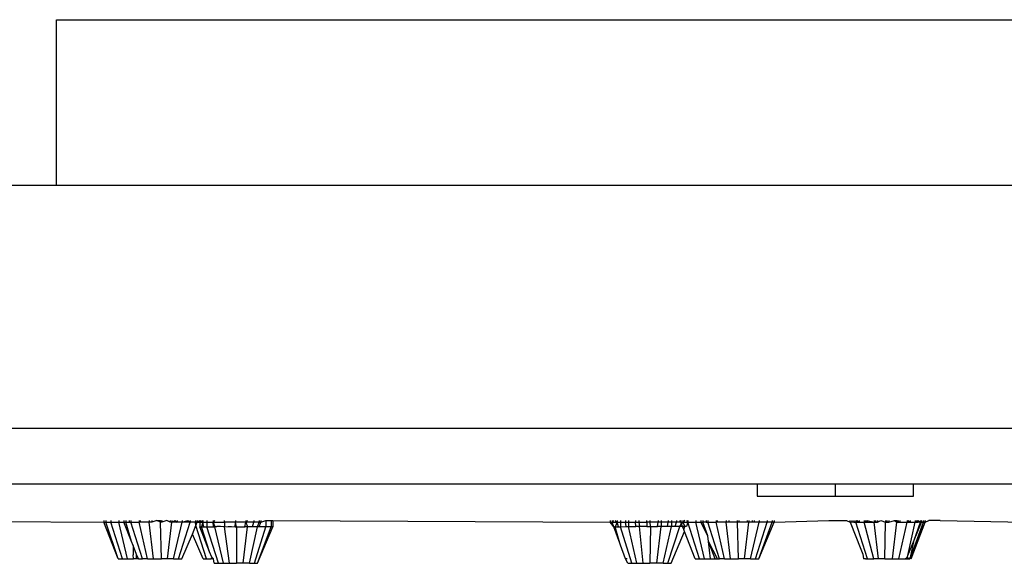
# Model space of a CAD drawing. Units: metres. Extents: x 0.62 to 2.35, y 0.8 to 1.23.
# Drawn here: x 2.12 to 2.14, y 0.85 to 0.86 of the extents above; entities that cross this region are included whole.
import ezdxf

# ---------------------------------------------------------------- set-up
doc = ezdxf.new("R2010")
doc.units = ezdxf.units.M
doc.layers.add('Edges', color=7, linetype='Continuous')

# ---------------------------------------------------------------- blocks, each defined once
blk = doc.blocks.new('Ceiling Mounted Shower fr')
at = {"layer": 'Edges'}
for p, q in [((0.131998, -0.140535), (0.131998, -0.137078)), ((0.131998, -0.137078), (0.175779, -0.137078)), ((0.353044, -0.140535), (0.025444, -0.140535)), ((0.247212, -0.140535), (0.131998, -0.140535)), ((0.09971, -0.145596), (0.146614, -0.145596)), ((0.146614, -0.145596), (0.168152, -0.145596)), ((0.112128, -0.146758), (0.146614, -0.146758)), ((0.146614, -0.146758), (0.146614, -0.147015)), ((0.146614, -0.146758), (0.148243, -0.146758)), ((0.148243, -0.146758), (0.148243, -0.147015)), ((0.148243, -0.146758), (0.149873, -0.146758)), ((0.149873, -0.147015), (0.149873, -0.146758)), ((0.149873, -0.146758), (0.158328, -0.146758)), ((0.146614, -0.147015), (0.148243, -0.147015)), ((0.148243, -0.147015), (0.149873, -0.147015)), ((0.126974, -0.147523), (0.13299, -0.14756)), ((0.13299, -0.147523), (0.13299, -0.14756)), ((0.13299, -0.14756), (0.133027, -0.14756)), ((0.133289, -0.148323), (0.13299, -0.14756)), ((0.133027, -0.147523), (0.133027, -0.14756)), ((0.133027, -0.14756), (0.133136, -0.14756)), ((0.133289, -0.148323), (0.133027, -0.14756)), ((0.133136, -0.147523), (0.133136, -0.14756)), ((0.133136, -0.14756), (0.133304, -0.14756)), ((0.133378, -0.148323), (0.133136, -0.14756)), ((0.133304, -0.147523), (0.133304, -0.14756)), ((0.133304, -0.14756), (0.133408, -0.14756)), ((0.13348, -0.148323), (0.133304, -0.14756)), ((0.133408, -0.147523), (0.133408, -0.14756)), ((0.133408, -0.14756), (0.133446, -0.14756)), ((0.133566, -0.147961), (0.133408, -0.14756)), ((0.133446, -0.147523), (0.133446, -0.14756)), ((0.133446, -0.14756), (0.133517, -0.14756)), ((0.133566, -0.147961), (0.133446, -0.14756)), ((0.133517, -0.147523), (0.133517, -0.14756)), ((0.133517, -0.14756), (0.133554, -0.14756)), ((0.133554, -0.147523), (0.133554, -0.14756)), ((0.133554, -0.14756), (0.133723, -0.14756)), ((0.133796, -0.148323), (0.133554, -0.14756)), ((0.133723, -0.147523), (0.133723, -0.14756)), ((0.133896, -0.148323), (0.133723, -0.14756)), ((0.133753, -0.14756), (0.133723, -0.14756)), ((0.133753, -0.14756), (0.133753, -0.147523)), ((0.133935, -0.14756), (0.133753, -0.14756)), ((0.133935, -0.147523), (0.133935, -0.14756)), ((0.134025, -0.148323), (0.133935, -0.14756)), ((0.133989, -0.14756), (0.133935, -0.14756)), ((0.133989, -0.147523), (0.133989, -0.14756)), ((0.134095, -0.147523), (0.133989, -0.14756)), ((0.134095, -0.147523), (0.134171, -0.147523)), ((0.134171, -0.14756), (0.134095, -0.147523)), ((0.134171, -0.14756), (0.134171, -0.147523)), ((0.134171, -0.147523), (0.134201, -0.14756)), ((0.134194, -0.148323), (0.134171, -0.14756)), ((0.134201, -0.14756), (0.134171, -0.14756)), ((0.134201, -0.147523), (0.134201, -0.14756)), ((0.134301, -0.147523), (0.134201, -0.14756)), ((0.13437, -0.14756), (0.134301, -0.147523)), ((0.134315, -0.148323), (0.134407, -0.14756)), ((0.13437, -0.147523), (0.13437, -0.14756)), ((0.134407, -0.14756), (0.13437, -0.14756)), ((0.134407, -0.147523), (0.134407, -0.14756)), ((0.134407, -0.14756), (0.134478, -0.147523)), ((0.134478, -0.14756), (0.134407, -0.14756)), ((0.134444, -0.148323), (0.13462, -0.14756)), ((0.134478, -0.147523), (0.134478, -0.14756)), ((0.134478, -0.147523), (0.134516, -0.14756)), ((0.134516, -0.14756), (0.134478, -0.14756)), ((0.134516, -0.147523), (0.134516, -0.14756)), ((0.13462, -0.14756), (0.134516, -0.14756)), ((0.134546, -0.148323), (0.134789, -0.14756)), ((0.13462, -0.147523), (0.13462, -0.14756)), ((0.13462, -0.14756), (0.134737, -0.147523)), ((0.134737, -0.14756), (0.13462, -0.14756)), ((0.134737, -0.147523), (0.134737, -0.14756)), ((0.134737, -0.147523), (0.134789, -0.14756)), ((0.134789, -0.14756), (0.134737, -0.14756)), ((0.134789, -0.147523), (0.134789, -0.14756)), ((0.134897, -0.14756), (0.134789, -0.14756)), ((0.134836, -0.147811), (0.134906, -0.147631)), ((0.134897, -0.147523), (0.134897, -0.14756)), ((0.134934, -0.14756), (0.134897, -0.14756)), ((0.134906, -0.147631), (0.134897, -0.14756)), ((0.134906, -0.147631), (0.134934, -0.14756)), ((0.135126, -0.148323), (0.134906, -0.147631)), ((0.134934, -0.147523), (0.134934, -0.14756)), ((0.134934, -0.14756), (0.13499, -0.147523)), ((0.134934, -0.14756), (0.13499, -0.14756)), ((0.13499, -0.147523), (0.13499, -0.14756)), ((0.13499, -0.147523), (0.135053, -0.14756)), ((0.13499, -0.14756), (0.135053, -0.14756)), ((0.13499, -0.14756), (0.13499, -0.147653)), ((0.13499, -0.147653), (0.135028, -0.147653)), ((0.135194, -0.148174), (0.13499, -0.147653)), ((0.135027, -0.147523), (0.135053, -0.14756)), ((0.135053, -0.14756), (0.135028, -0.147653)), ((0.135028, -0.147653), (0.135075, -0.147653)), ((0.135194, -0.148174), (0.135028, -0.147653)), ((0.135053, -0.147523), (0.135053, -0.14756)), ((0.135075, -0.147653), (0.135053, -0.14756)), ((0.135053, -0.14756), (0.135137, -0.14756)), ((0.135075, -0.147653), (0.135137, -0.147653)), ((0.135137, -0.147523), (0.135137, -0.14756)), ((0.135137, -0.14756), (0.135266, -0.14756)), ((0.135137, -0.14756), (0.135137, -0.147653)), ((0.135379, -0.148416), (0.135137, -0.147653)), ((0.135137, -0.147653), (0.135274, -0.147653)), ((0.135266, -0.147523), (0.135266, -0.14756)), ((0.135306, -0.147523), (0.135266, -0.14756)), ((0.135274, -0.147653), (0.135266, -0.14756)), ((0.135266, -0.14756), (0.135306, -0.147653)), ((0.135266, -0.14756), (0.135502, -0.14756)), ((0.135348, -0.147648), (0.135274, -0.147653)), ((0.135274, -0.147653), (0.135306, -0.147653)), ((0.135306, -0.147653), (0.135348, -0.147648)), ((0.135481, -0.148416), (0.135306, -0.147653)), ((0.13542, -0.147648), (0.135348, -0.147648)), ((0.135502, -0.147653), (0.13542, -0.147648)), ((0.135502, -0.14756), (0.135502, -0.147523)), ((0.135734, -0.14756), (0.135502, -0.14756)), ((0.135502, -0.14756), (0.135502, -0.147653)), ((0.135502, -0.147653), (0.13558, -0.147648)), ((0.135611, -0.148416), (0.135502, -0.147653)), ((0.13558, -0.147648), (0.135653, -0.147648)), ((0.135653, -0.147648), (0.135726, -0.147653)), ((0.135726, -0.147653), (0.135734, -0.14756)), ((0.135726, -0.147653), (0.135755, -0.147653)), ((0.135734, -0.147523), (0.135734, -0.14756)), ((0.135947, -0.14756), (0.135734, -0.14756)), ((0.135755, -0.147653), (0.135734, -0.14756)), ((0.135755, -0.147653), (0.135754, -0.148416)), ((0.135755, -0.147653), (0.135928, -0.147653)), ((0.135897, -0.148416), (0.135987, -0.147653)), ((0.135928, -0.147653), (0.135947, -0.14756)), ((0.135987, -0.147653), (0.135928, -0.147653)), ((0.135947, -0.147523), (0.135947, -0.14756)), ((0.135987, -0.147523), (0.135947, -0.14756)), ((0.135947, -0.14756), (0.135987, -0.147653)), ((0.136116, -0.14756), (0.135947, -0.14756)), ((0.136089, -0.147653), (0.135987, -0.147653)), ((0.136026, -0.148416), (0.136191, -0.147653)), ((0.136089, -0.147653), (0.136116, -0.14756)), ((0.136191, -0.147653), (0.136089, -0.147653)), ((0.136116, -0.147523), (0.136116, -0.14756)), ((0.136225, -0.14756), (0.136116, -0.14756)), ((0.136129, -0.148416), (0.136369, -0.147653)), ((0.136191, -0.147653), (0.136225, -0.14756)), ((0.136227, -0.147653), (0.136191, -0.147653)), ((0.136194, -0.148416), (0.136478, -0.147653)), ((0.136194, -0.148416), (0.136516, -0.147653)), ((0.136225, -0.147523), (0.136225, -0.14756)), ((0.136263, -0.14756), (0.136225, -0.14756)), ((0.136227, -0.147653), (0.136263, -0.14756)), ((0.136369, -0.147653), (0.136227, -0.147653)), ((0.136263, -0.147523), (0.136263, -0.14756)), ((0.136263, -0.14756), (0.136369, -0.147523)), ((0.136369, -0.147523), (0.136369, -0.147653)), ((0.136369, -0.147523), (0.136478, -0.147523)), ((0.136478, -0.147653), (0.136369, -0.147653)), ((0.136478, -0.147523), (0.136478, -0.147653)), ((0.136478, -0.147523), (0.136516, -0.147523)), ((0.136516, -0.147653), (0.136478, -0.147653)), ((0.136516, -0.147523), (0.136516, -0.147653)), ((0.136516, -0.147523), (0.14355, -0.147559)), ((0.14355, -0.147523), (0.14355, -0.147559)), ((0.14355, -0.147559), (0.143588, -0.147559)), ((0.143622, -0.147653), (0.14355, -0.147559)), ((0.143588, -0.147523), (0.143588, -0.147559)), ((0.143616, -0.147523), (0.143588, -0.147559)), ((0.143622, -0.147653), (0.143588, -0.147559)), ((0.143588, -0.147559), (0.143697, -0.147559)), ((0.143622, -0.147653), (0.143653, -0.147653)), ((0.143751, -0.147998), (0.143622, -0.147653)), ((0.143653, -0.147523), (0.143697, -0.147559)), ((0.143697, -0.147559), (0.143653, -0.147653)), ((0.143653, -0.147653), (0.143725, -0.147653)), ((0.143751, -0.147998), (0.143653, -0.147653)), ((0.143697, -0.147523), (0.143697, -0.147559)), ((0.143725, -0.147653), (0.143697, -0.147559)), ((0.143697, -0.147559), (0.143762, -0.147559)), ((0.143725, -0.147653), (0.143762, -0.147653)), ((0.143762, -0.147523), (0.143762, -0.147559)), ((0.143762, -0.147559), (0.143866, -0.147559)), ((0.143762, -0.147559), (0.143762, -0.147653)), ((0.144004, -0.148415), (0.143762, -0.147653)), ((0.143762, -0.147653), (0.143885, -0.147652)), ((0.143866, -0.147523), (0.143866, -0.147559)), ((0.143885, -0.147652), (0.143866, -0.147559)), ((0.143866, -0.147559), (0.143931, -0.147559)), ((0.143885, -0.147652), (0.143931, -0.147652)), ((0.143931, -0.147523), (0.143931, -0.147559)), ((0.143931, -0.147559), (0.144079, -0.147559)), ((0.143931, -0.147559), (0.143931, -0.147652)), ((0.144107, -0.148415), (0.143931, -0.147652)), ((0.143931, -0.147652), (0.144087, -0.147652)), ((0.144079, -0.147523), (0.144079, -0.147559)), ((0.144087, -0.147652), (0.144079, -0.147559)), ((0.144079, -0.147559), (0.144149, -0.147559)), ((0.144161, -0.147647), (0.144087, -0.147652)), ((0.144144, -0.147523), (0.144149, -0.147559)), ((0.144149, -0.147559), (0.144315, -0.147559)), ((0.144149, -0.147559), (0.144161, -0.147647)), ((0.144233, -0.147647), (0.144161, -0.147647)), ((0.144236, -0.148415), (0.144161, -0.147647)), ((0.144315, -0.147652), (0.144233, -0.147647)), ((0.144315, -0.147559), (0.144315, -0.147523)), ((0.144315, -0.147559), (0.144315, -0.147652)), ((0.144384, -0.147559), (0.144315, -0.147559)), ((0.144315, -0.147652), (0.144393, -0.147647)), ((0.144393, -0.147647), (0.144379, -0.148415)), ((0.144384, -0.147559), (0.14438, -0.147523)), ((0.144548, -0.147559), (0.144384, -0.147559)), ((0.144393, -0.147647), (0.144384, -0.147559)), ((0.144393, -0.147647), (0.144466, -0.147647)), ((0.144466, -0.147647), (0.144539, -0.147652)), ((0.144523, -0.148415), (0.144613, -0.147652)), ((0.144539, -0.147652), (0.144548, -0.147559)), ((0.144613, -0.147652), (0.144539, -0.147652)), ((0.144548, -0.147523), (0.144548, -0.147559)), ((0.144613, -0.147559), (0.144548, -0.147559)), ((0.144613, -0.147523), (0.144613, -0.147559)), ((0.144761, -0.147559), (0.144613, -0.147559)), ((0.144613, -0.147559), (0.144613, -0.147652)), ((0.144742, -0.147652), (0.144613, -0.147652)), ((0.144652, -0.148415), (0.144826, -0.147652)), ((0.144742, -0.147652), (0.144761, -0.147559)), ((0.144826, -0.147652), (0.144742, -0.147652)), ((0.144754, -0.148415), (0.145005, -0.147652)), ((0.144761, -0.147523), (0.144761, -0.147559)), ((0.144826, -0.147559), (0.144761, -0.147559)), ((0.144826, -0.147523), (0.144826, -0.147559)), ((0.14493, -0.147559), (0.144826, -0.147559)), ((0.144826, -0.147559), (0.144826, -0.147652)), ((0.144902, -0.147652), (0.144826, -0.147652)), ((0.144902, -0.147652), (0.14493, -0.147559)), ((0.145005, -0.147652), (0.144902, -0.147652)), ((0.14493, -0.147523), (0.14493, -0.147559)), ((0.145025, -0.147559), (0.14493, -0.147559)), ((0.144995, -0.147523), (0.145025, -0.147559)), ((0.145005, -0.147652), (0.145039, -0.147596)), ((0.145061, -0.147652), (0.145005, -0.147652)), ((0.145025, -0.147523), (0.145025, -0.147559)), ((0.145025, -0.147559), (0.145062, -0.147559)), ((0.145039, -0.147596), (0.145025, -0.147559)), ((0.145039, -0.147596), (0.145062, -0.147559)), ((0.145061, -0.147652), (0.145039, -0.147596)), ((0.145104, -0.147652), (0.145061, -0.147652)), ((0.145083, -0.147709), (0.145061, -0.147652)), ((0.145062, -0.147523), (0.145062, -0.147559)), ((0.145104, -0.147523), (0.145062, -0.147559)), ((0.145062, -0.147559), (0.145104, -0.147652)), ((0.145062, -0.147559), (0.14517, -0.147559)), ((0.145083, -0.147709), (0.145104, -0.147652)), ((0.145141, -0.147652), (0.145104, -0.147652)), ((0.145141, -0.147523), (0.14517, -0.147559)), ((0.14517, -0.147559), (0.145141, -0.147652)), ((0.14517, -0.147523), (0.14517, -0.147559)), ((0.14517, -0.147559), (0.145339, -0.147559)), ((0.145413, -0.148322), (0.14517, -0.147559)), ((0.145339, -0.147523), (0.145339, -0.147559)), ((0.145515, -0.148322), (0.145339, -0.147559)), ((0.145339, -0.147559), (0.145443, -0.147559)), ((0.145443, -0.147523), (0.145443, -0.147559)), ((0.145443, -0.147559), (0.14548, -0.147559)), ((0.145586, -0.147843), (0.145443, -0.147559)), ((0.14548, -0.147523), (0.14548, -0.147559)), ((0.145552, -0.147559), (0.14548, -0.147559)), ((0.145586, -0.147843), (0.14548, -0.147559)), ((0.145552, -0.147523), (0.145552, -0.147559)), ((0.145552, -0.147559), (0.145589, -0.147559)), ((0.145589, -0.147523), (0.145589, -0.147559)), ((0.145589, -0.147559), (0.145757, -0.147559)), ((0.145831, -0.148322), (0.145589, -0.147559)), ((0.145757, -0.147523), (0.145757, -0.147559)), ((0.145931, -0.148322), (0.145757, -0.147559)), ((0.145787, -0.147559), (0.145757, -0.147559)), ((0.145787, -0.147559), (0.145787, -0.147523)), ((0.14597, -0.147559), (0.145787, -0.147559)), ((0.14597, -0.147523), (0.14597, -0.147559)), ((0.14606, -0.148322), (0.14597, -0.147559)), ((0.146023, -0.147559), (0.14597, -0.147559)), ((0.146023, -0.147523), (0.146023, -0.147559)), ((0.146206, -0.147559), (0.146023, -0.147559)), ((0.146206, -0.147559), (0.146206, -0.147523)), ((0.146229, -0.148322), (0.146206, -0.147559)), ((0.146236, -0.147559), (0.146206, -0.147559)), ((0.146236, -0.147523), (0.146236, -0.147559)), ((0.146405, -0.147559), (0.146236, -0.147559)), ((0.146349, -0.148322), (0.146442, -0.147559)), ((0.146405, -0.147523), (0.146405, -0.147559)), ((0.146442, -0.147559), (0.146405, -0.147559)), ((0.146442, -0.147523), (0.146442, -0.147559)), ((0.146513, -0.147559), (0.146442, -0.147559)), ((0.146478, -0.148322), (0.146654, -0.147559)), ((0.146513, -0.147523), (0.146513, -0.147559)), ((0.14655, -0.147559), (0.146513, -0.147559)), ((0.14655, -0.147523), (0.14655, -0.147559)), ((0.146654, -0.147559), (0.14655, -0.147559)), ((0.146581, -0.148322), (0.146823, -0.147559)), ((0.146647, -0.148322), (0.146931, -0.147559)), ((0.146647, -0.148322), (0.146969, -0.147559)), ((0.146654, -0.147523), (0.146654, -0.147559)), ((0.146823, -0.147559), (0.146654, -0.147559)), ((0.146823, -0.147523), (0.146823, -0.147559)), ((0.146931, -0.147559), (0.146823, -0.147559)), ((0.146931, -0.147523), (0.146931, -0.147559)), ((0.146969, -0.147559), (0.146931, -0.147559)), ((0.146969, -0.147523), (0.146969, -0.147559)), ((0.146969, -0.147559), (0.148109, -0.147523)), ((0.148109, -0.147523), (0.148476, -0.147523)), ((0.148476, -0.147523), (0.148555, -0.147559)), ((0.148555, -0.147559), (0.148555, -0.147523)), ((0.148595, -0.147559), (0.148555, -0.147559)), ((0.148555, -0.147559), (0.148779, -0.148125)), ((0.148595, -0.147559), (0.148595, -0.147523)), ((0.148632, -0.147559), (0.148595, -0.147559)), ((0.148632, -0.147523), (0.148632, -0.147559)), ((0.148702, -0.147559), (0.148632, -0.147559)), ((0.148632, -0.147559), (0.148676, -0.147559)), ((0.148676, -0.147523), (0.148676, -0.147559)), ((0.148676, -0.147559), (0.148702, -0.147523)), ((0.148917, -0.148322), (0.148676, -0.147559)), ((0.148676, -0.147559), (0.148741, -0.147559)), ((0.148702, -0.147523), (0.148702, -0.147559)), ((0.148702, -0.147523), (0.148741, -0.147559)), ((0.148741, -0.147559), (0.148702, -0.147559)), ((0.148741, -0.147523), (0.148741, -0.147559)), ((0.148741, -0.147559), (0.148844, -0.147559)), ((0.148844, -0.147523), (0.148844, -0.147559)), ((0.149046, -0.148321), (0.148844, -0.147559)), ((0.148844, -0.147559), (0.14891, -0.147559)), ((0.14887, -0.147559), (0.148844, -0.147559)), ((0.14887, -0.147523), (0.14887, -0.147559)), ((0.14887, -0.147559), (0.14891, -0.147523)), ((0.14891, -0.147559), (0.14887, -0.147559)), ((0.14891, -0.147523), (0.14891, -0.147559)), ((0.14891, -0.147523), (0.149057, -0.147559)), ((0.14891, -0.147559), (0.149057, -0.147559)), ((0.149057, -0.147523), (0.149057, -0.147559)), ((0.149147, -0.148321), (0.149057, -0.147559)), ((0.149057, -0.147559), (0.149122, -0.147559)), ((0.149083, -0.147559), (0.149057, -0.147559)), ((0.149083, -0.147523), (0.149083, -0.147559)), ((0.149122, -0.147559), (0.149083, -0.147559)), ((0.149122, -0.147523), (0.149122, -0.147559)), ((0.149122, -0.147559), (0.149198, -0.147523)), ((0.149198, -0.147523), (0.149293, -0.147559)), ((0.149277, -0.148321), (0.149293, -0.147559)), ((0.149293, -0.147523), (0.149293, -0.147559)), ((0.149293, -0.147559), (0.149358, -0.147559)), ((0.149319, -0.147559), (0.149293, -0.147559)), ((0.149319, -0.147523), (0.149319, -0.147559)), ((0.149358, -0.147559), (0.149319, -0.147559)), ((0.149358, -0.147523), (0.149358, -0.147559)), ((0.149358, -0.147559), (0.149478, -0.147523)), ((0.149438, -0.148321), (0.149528, -0.147559)), ((0.149478, -0.147523), (0.149528, -0.147559)), ((0.149478, -0.147523), (0.149528, -0.147523)), ((0.149528, -0.147523), (0.149528, -0.147559)), ((0.149528, -0.147523), (0.149555, -0.147559)), ((0.149528, -0.147559), (0.149594, -0.147559)), ((0.149555, -0.147559), (0.149528, -0.147559)), ((0.149555, -0.147523), (0.149555, -0.147559)), ((0.149594, -0.147559), (0.149555, -0.147559)), ((0.149568, -0.148321), (0.149741, -0.147558)), ((0.149594, -0.147523), (0.149594, -0.147559)), ((0.149594, -0.147559), (0.149741, -0.147558)), ((0.149741, -0.147523), (0.149741, -0.147558)), ((0.149741, -0.147558), (0.149767, -0.147523)), ((0.149741, -0.147558), (0.149807, -0.147558)), ((0.149767, -0.147558), (0.149741, -0.147558)), ((0.149759, -0.148255), (0.14991, -0.147558)), ((0.149767, -0.147523), (0.149767, -0.147558)), ((0.149767, -0.147523), (0.149807, -0.147558)), ((0.149807, -0.147558), (0.149767, -0.147558)), ((0.149807, -0.147523), (0.149807, -0.147558)), ((0.149807, -0.147558), (0.14991, -0.147558)), ((0.149815, -0.148292), (0.150121, -0.147558)), ((0.149815, -0.148292), (0.150083, -0.147558)), ((0.149827, -0.148321), (0.150121, -0.147558)), ((0.149892, -0.147931), (0.150019, -0.147558)), ((0.149892, -0.147931), (0.150044, -0.147558)), ((0.14991, -0.147523), (0.14991, -0.147558)), ((0.14991, -0.147558), (0.149975, -0.147558)), ((0.149936, -0.147558), (0.14991, -0.147558)), ((0.149936, -0.147523), (0.149936, -0.147558)), ((0.149936, -0.147558), (0.149975, -0.147523)), ((0.149975, -0.147558), (0.149936, -0.147558)), ((0.149975, -0.147523), (0.149975, -0.147558)), ((0.149975, -0.147523), (0.150019, -0.147558)), ((0.150019, -0.147558), (0.149975, -0.147558)), ((0.150044, -0.147558), (0.149975, -0.147558)), ((0.150044, -0.147523), (0.150019, -0.147558)), ((0.150019, -0.147523), (0.150019, -0.147558)), ((0.150019, -0.147558), (0.150083, -0.147558)), ((0.150019, -0.147558), (0.150044, -0.147558)), ((0.150044, -0.147523), (0.150044, -0.147558)), ((0.150083, -0.147558), (0.150044, -0.147558)), ((0.150083, -0.147523), (0.150083, -0.147558)), ((0.150121, -0.147558), (0.150083, -0.147558)), ((0.150121, -0.147523), (0.150121, -0.147558)), ((0.150121, -0.147558), (0.150198, -0.147523)), ((0.150434, -0.147523), (0.150198, -0.147523)), ((0.150434, -0.147523), (0.152197, -0.147558)), ((0.134612, -0.148323), (0.134836, -0.147811)), ((0.135059, -0.148323), (0.134836, -0.147811)), ((0.14482, -0.148415), (0.1451, -0.147751)), ((0.1451, -0.147751), (0.145083, -0.147709)), ((0.145324, -0.148322), (0.1451, -0.147751)), ((0.1456, -0.14796), (0.145586, -0.147843)), ((0.1336, -0.148048), (0.133566, -0.147961)), ((0.1336, -0.148048), (0.1336, -0.148242)), ((0.133672, -0.148233), (0.1336, -0.148048)), ((0.143766, -0.148037), (0.143751, -0.147998)), ((0.143872, -0.148322), (0.143766, -0.148037)), ((0.145644, -0.148322), (0.1456, -0.14796)), ((0.145742, -0.148322), (0.1456, -0.14796)), ((0.145788, -0.148322), (0.1456, -0.14796)), ((0.149759, -0.148255), (0.149892, -0.147931)), ((0.149815, -0.148292), (0.149892, -0.147931)), ((0.13361, -0.148323), (0.1336, -0.148242)), ((0.133672, -0.148323), (0.133672, -0.148233)), ((0.133708, -0.148323), (0.133672, -0.148233)), ((0.13524, -0.14829), (0.135194, -0.148174)), ((0.148779, -0.148125), (0.148817, -0.148227)), ((0.148817, -0.148227), (0.14883, -0.148322)), ((0.149743, -0.148297), (0.149759, -0.148255)), ((0.133289, -0.148323), (0.133378, -0.148323)), ((0.133378, -0.148323), (0.13348, -0.148323)), ((0.13348, -0.148323), (0.13361, -0.148323)), ((0.133672, -0.148323), (0.13361, -0.148323)), ((0.133708, -0.148323), (0.133672, -0.148323)), ((0.133708, -0.148323), (0.133796, -0.148323)), ((0.133896, -0.148323), (0.133796, -0.148323)), ((0.133896, -0.148323), (0.133964, -0.148323)), ((0.133924, -0.148323), (0.133964, -0.148323)), ((0.133964, -0.148323), (0.134025, -0.148323)), ((0.134025, -0.148323), (0.134194, -0.148323)), ((0.134315, -0.148323), (0.134194, -0.148323)), ((0.134444, -0.148323), (0.134315, -0.148323)), ((0.134444, -0.148323), (0.134546, -0.148323)), ((0.134546, -0.148323), (0.134612, -0.148323)), ((0.135059, -0.148323), (0.135126, -0.148323)), ((0.135126, -0.148323), (0.135229, -0.148323)), ((0.135229, -0.148323), (0.13524, -0.14829)), ((0.135278, -0.148323), (0.135229, -0.148323)), ((0.135278, -0.148323), (0.13524, -0.14829)), ((0.135289, -0.148416), (0.135278, -0.148323)), ((0.135289, -0.148416), (0.135379, -0.148416)), ((0.135379, -0.148416), (0.135481, -0.148416)), ((0.135481, -0.148416), (0.135611, -0.148416)), ((0.135611, -0.148416), (0.135754, -0.148416)), ((0.135897, -0.148416), (0.135754, -0.148416)), ((0.136026, -0.148416), (0.135897, -0.148416)), ((0.136026, -0.148416), (0.136129, -0.148416)), ((0.136129, -0.148416), (0.136194, -0.148416)), ((0.143903, -0.148322), (0.143872, -0.148322)), ((0.143915, -0.148415), (0.143872, -0.148322)), ((0.143915, -0.148415), (0.144004, -0.148415)), ((0.144004, -0.148415), (0.144107, -0.148415)), ((0.144107, -0.148415), (0.144236, -0.148415)), ((0.144236, -0.148415), (0.144379, -0.148415)), ((0.144523, -0.148415), (0.144379, -0.148415)), ((0.144652, -0.148415), (0.144523, -0.148415)), ((0.144652, -0.148415), (0.144754, -0.148415)), ((0.144754, -0.148415), (0.14482, -0.148415)), ((0.145324, -0.148322), (0.145413, -0.148322)), ((0.145413, -0.148322), (0.145515, -0.148322)), ((0.145515, -0.148322), (0.145644, -0.148322)), ((0.145644, -0.148322), (0.145742, -0.148322)), ((0.145742, -0.148322), (0.145788, -0.148322)), ((0.145788, -0.148322), (0.145831, -0.148322)), ((0.145931, -0.148322), (0.145831, -0.148322)), ((0.145931, -0.148322), (0.145998, -0.148322)), ((0.145958, -0.148322), (0.145998, -0.148322)), ((0.145998, -0.148322), (0.14606, -0.148322)), ((0.14606, -0.148322), (0.146229, -0.148322)), ((0.146349, -0.148322), (0.146229, -0.148322)), ((0.146478, -0.148322), (0.146349, -0.148322)), ((0.146478, -0.148322), (0.146581, -0.148322)), ((0.146581, -0.148322), (0.146647, -0.148322)), ((0.148878, -0.148322), (0.14883, -0.148322)), ((0.148878, -0.148322), (0.148917, -0.148322)), ((0.148878, -0.148322), (0.148982, -0.148322)), ((0.148917, -0.148322), (0.148982, -0.148322)), ((0.148982, -0.148322), (0.149046, -0.148321)), ((0.149147, -0.148321), (0.149046, -0.148321)), ((0.149277, -0.148321), (0.149147, -0.148321)), ((0.149277, -0.148321), (0.149399, -0.148321)), ((0.149399, -0.148321), (0.149472, -0.148321)), ((0.149399, -0.148321), (0.149438, -0.148321)), ((0.149438, -0.148321), (0.149501, -0.148321)), ((0.149438, -0.148321), (0.149472, -0.148321)), ((0.149472, -0.148321), (0.149529, -0.148321)), ((0.149472, -0.148321), (0.149501, -0.148321)), ((0.149501, -0.148321), (0.149568, -0.148321)), ((0.149501, -0.148321), (0.149529, -0.148321)), ((0.149529, -0.148321), (0.149568, -0.148321)), ((0.149568, -0.148321), (0.149693, -0.148321)), ((0.149693, -0.148321), (0.149743, -0.148297)), ((0.149693, -0.148321), (0.149759, -0.148321)), ((0.149693, -0.148321), (0.149733, -0.148321)), ((0.149733, -0.148321), (0.149743, -0.148297)), ((0.149733, -0.148321), (0.149798, -0.148321)), ((0.149759, -0.148321), (0.149733, -0.148321)), ((0.149743, -0.148297), (0.149798, -0.148321)), ((0.149759, -0.148321), (0.149815, -0.148292)), ((0.149798, -0.148321), (0.149815, -0.148292))]:
    blk.add_line(p, q, dxfattribs=at)

msp = doc.modelspace()

# ---------------------------------------------------------------- block references
msp.add_blockref('Ceiling Mounted Shower fr', (1.989932, 0.998713))

doc.saveas('drawing.dxf')
